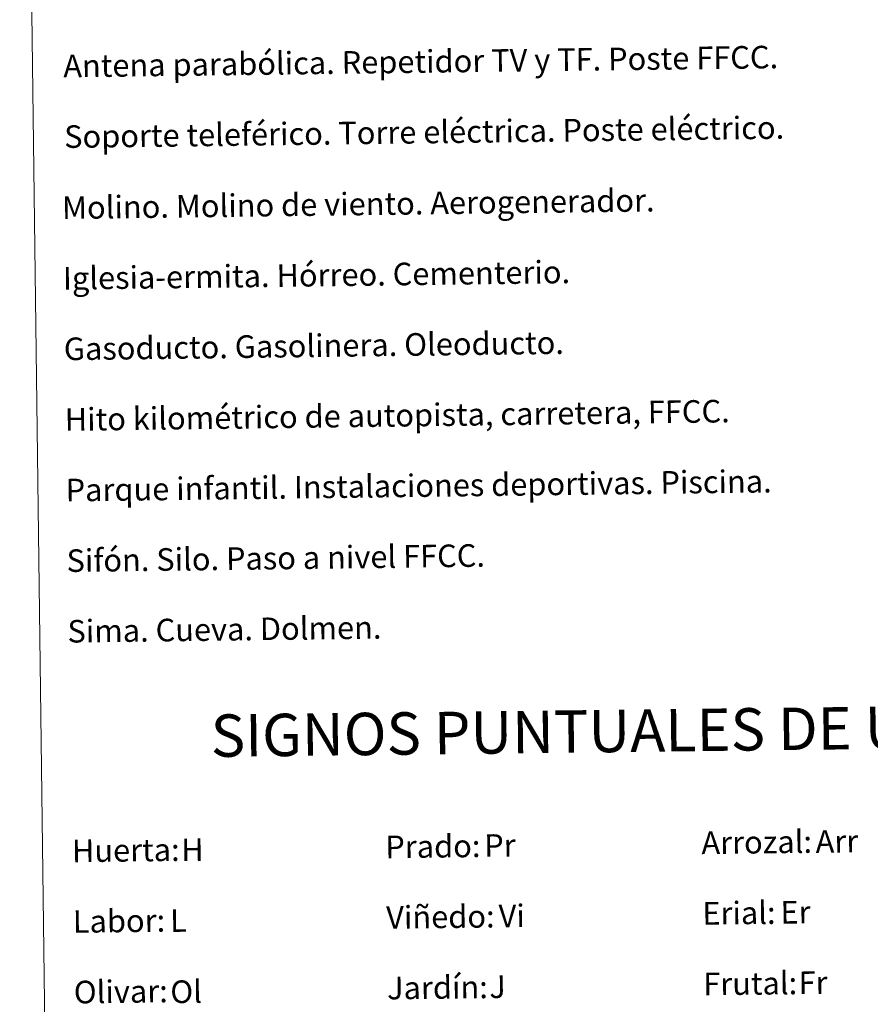
# Model space of a CAD drawing. Units: metres. Extents: x 585834 to 590327, y 4749396 to 4752423.
# Drawn here: x 586155 to 586456, y 4750449 to 4750798 of the extents above; entities that cross this region are included whole.
import ezdxf
from ezdxf.enums import TextEntityAlignment as Align

# ---------------------------------------------------------------- set-up
doc = ezdxf.new("R2010")
doc.units = ezdxf.units.M
doc.header["$MEASUREMENT"] = 0
doc.layers.add('Level 63', color=7, linetype='Continuous', lineweight=0)
doc.styles.add('Arial', font='ARIAL.TTF', dxfattribs={"height": 0.2})

msp = doc.modelspace()

# ---------------------------------------------------------------- linework, layer by layer
at = {"layer": 'Level 63', "color": 38, "linetype": 'Continuous', "lineweight": 0}
msp.add_polyline3d([(586154.8, 4751132.12, 0.01), (586600.69, 4751137.85, 0.01), (586622.37, 4749450.93, 0.01), (586176.48, 4749445.2, 0.01), (586154.8, 4751132.12, 0.01)], close=True, dxfattribs=at)

# ---------------------------------------------------------------- texts
at = {"layer": 'Level 63', "linetype": 'Continuous', "lineweight": 0, "style": 'Arial'}
for s, p in [('Antena parabólica. Repetidor TV y TF. Poste FFCC.', (586170.23, 4750781.31, 0.26)), ('Soporte teleférico. Torre eléctrica. Poste eléctrico.', (586170.55, 4750756.31, 0.26)), ('Molino. Molino de viento. Aerogenerador.', (586169.79, 4750731.15, 0.26)), ('Iglesia-ermita. Hórreo. Cementerio.', (586170.11, 4750706.15, 0.26)), ('Gasoducto. Gasolinera. Oleoducto.', (586170.43, 4750681.15, 0.26)), ('Hito kilométrico de autopista, carretera, FFCC.', (586170.75, 4750656.15, 0.26)), ('Parque infantil. Instalaciones deportivas. Piscina.', (586171.07, 4750631.15, 0.26)), ('Sifón. Silo. Paso a nivel FFCC.', (586171.39, 4750606.16, 0.26)), ('Sima. Cueva. Dolmen.', (586171.71, 4750581.16, 0.26)), ('Arrozal:', (586396.29, 4750506.26, 0.01)), ('Huerta:', (586173.31, 4750503.4, 0.01)), ('Prado:', (586284.31, 4750504.82, 0.01)), ('Erial:', (586396.62, 4750481.27, 0.01)), ('Labor:', (586173.63, 4750478.4, 0.01)), ('Viñedo:', (586284.63, 4750479.83, 0.01)), ('Olivar:', (586173.96, 4750453.4, 0.01)), ('Jardín:', (586284.95, 4750454.83, 0.01)), ('Frutal:', (586396.94, 4750456.27, 0.01))]:
    msp.add_text(s, height=7.999, rotation=0.7373, dxfattribs=at).set_placement(p, align=Align.MIDDLE_LEFT)
msp.add_text('SIGNOS PUNTUALES DE USOS DEL SUELO', height=14.9999, rotation=0.6873, dxfattribs=at).set_placement((586421.32, 4750546.56, 0.01), align=Align.MIDDLE_CENTER)
at = {"layer": 'Level 63', "color": 92, "linetype": 'Continuous', "lineweight": 0, "style": 'Arial'}
for s, height, p in [('Arr', 7.999, (586436.74, 4750506.72, 0.01)), ('H', 8, (586212.02, 4750503.79, 0.01)), ('Pr', 7.999, (586319.34, 4750505.31, 0.01)), ('L', 8, (586208.07, 4750478.72, 0.01)), ('Vi', 7.999, (586324.46, 4750480.35, 0.01)), ('Er', 7.999, (586424.3, 4750481.64, 0.01)), ('Ol', 7.999, (586208.16, 4750453.51, 0.01)), ('J', 8, (586321.15, 4750455.29, 0.01)), ('Fr', 7.999, (586430.71, 4750456.7, 0.01))]:
    msp.add_text(s, height=height, rotation=0.7373, dxfattribs=at).set_placement(p, align=Align.MIDDLE_LEFT)

doc.saveas('drawing.dxf')
